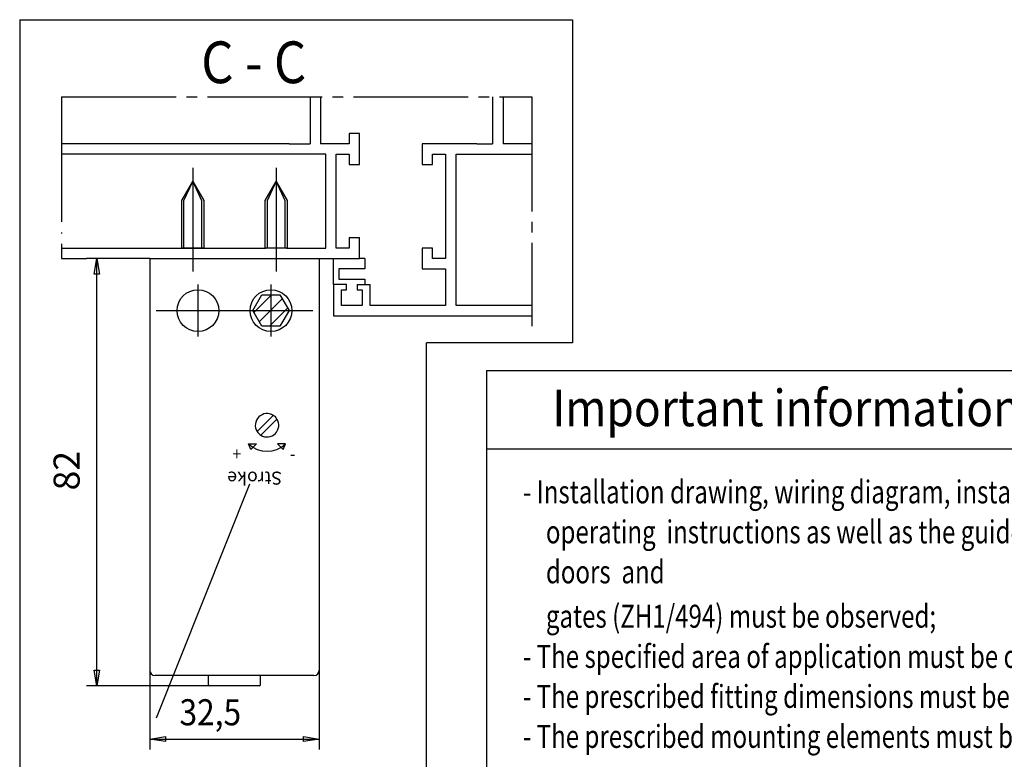
# Model space of a CAD drawing. Units: millimetres. Extents: x -1033 to -202, y 7145 to 7729.
# Drawn here: x -899 to -805, y 7236 to 7307 of the extents above; entities that cross this region are included whole.
import ezdxf

# ---------------------------------------------------------------- set-up
doc = ezdxf.new("R2010")
doc.units = ezdxf.units.MM
doc.linetypes.add('DASH_CENTER', pattern=[14, 11, -1, 1, -1])
doc.linetypes.add('DOT_CENTER', pattern=[14, 12, -1, 0, -1])
doc.layers.add('1', color=7, linetype='Continuous')
doc.styles.add('CONVERTER_21', font='txt.shx', dxfattribs={"width": 0.891})
doc.styles.add('CONVERTER_24', font='txt.shx', dxfattribs={"width": 0.7695})

msp = doc.modelspace()

# ---------------------------------------------------------------- linework, layer by layer
at = {"color": 3, "linetype": 'DASH_CENTER'}
for p, q in [((-895, 7299.906), (-849.909, 7299.906)), ((-849.909, 7299.906), (-849.909, 7277.906)), ((-882.409, 7293.094), (-882.409, 7283.156)), ((-874.409, 7293.094), (-874.409, 7283.156)), ((-881.909, 7281.906), (-881.909, 7279.406)), ((-874.909, 7281.906), (-874.909, 7276.906)), ((-885.909, 7279.406), (-881.909, 7279.406)), ((-881.909, 7279.406), (-870.909, 7279.406)), ((-881.909, 7279.406), (-881.909, 7276.906))]:
    msp.add_line(p, q, dxfattribs=at)
at = {"color": 4, "linetype": 'Continuous'}
for p, q in [((-871.159, 7299.906), (-871.159, 7296.906)), ((-870.159, 7299.906), (-870.158, 7296.904)), ((-853.659, 7299.906), (-853.66, 7296.904)), ((-852.659, 7299.906), (-852.658, 7296.904)), ((-866.409, 7296.406), (-867.409, 7296.406)), ((-867.409, 7296.406), (-867.409, 7295.406)), ((-866.409, 7293.406), (-866.409, 7296.406)), ((-873.159, 7295.406), (-895, 7295.406)), ((-867.409, 7295.406), (-868.659, 7295.406)), ((-855.159, 7295.406), (-860.409, 7295.406)), ((-860.409, 7295.406), (-860.409, 7293.406)), ((-849.909, 7295.406), (-851.159, 7295.406)), ((-869.659, 7294.406), (-895, 7294.406)), ((-869.659, 7285.406), (-869.659, 7294.406)), ((-868.659, 7285.406), (-868.659, 7294.406)), ((-868.659, 7294.406), (-867.409, 7294.406)), ((-867.409, 7294.406), (-867.409, 7293.406)), ((-859.409, 7293.406), (-859.409, 7294.406)), ((-859.409, 7294.406), (-858.159, 7294.406)), ((-858.159, 7294.406), (-858.159, 7284.406)), ((-857.159, 7294.406), (-849.909, 7294.406)), ((-857.159, 7279.906), (-857.159, 7294.406)), ((-867.409, 7293.406), (-866.409, 7293.406)), ((-860.409, 7293.406), (-859.409, 7293.406)), ((-867.409, 7286.406), (-867.409, 7285.406)), ((-866.409, 7284.406), (-866.409, 7286.406)), ((-895, 7285.406), (-883.409, 7285.406)), ((-881.409, 7285.406), (-883.409, 7285.406)), ((-883.409, 7285.406), (-882.409, 7285.406)), ((-882.409, 7285.406), (-881.409, 7285.406)), ((-881.409, 7285.406), (-875.409, 7285.406)), ((-873.409, 7285.406), (-875.409, 7285.406)), ((-873.409, 7285.406), (-869.659, 7285.406)), ((-867.409, 7285.406), (-868.659, 7285.406)), ((-859.409, 7285.406), (-860.409, 7285.406)), ((-860.409, 7285.406), (-860.409, 7283.406)), ((-859.409, 7284.406), (-859.409, 7285.406)), ((-886.534, 7284.406), (-886.534, 7244.906)), ((-870.284, 7284.406), (-870.284, 7244.906)), ((-868.909, 7284.406), (-866.409, 7284.406)), ((-858.159, 7284.406), (-859.409, 7284.406)), ((-860.409, 7283.406), (-858.159, 7283.406)), ((-858.159, 7283.406), (-858.159, 7279.906)), ((-865.909, 7282.406), (-865.909, 7281.906)), ((-867.659, 7281.906), (-868.909, 7281.906)), ((-868.909, 7281.906), (-868.909, 7278.906)), ((-868.159, 7279.906), (-868.159, 7281.406)), ((-868.159, 7281.406), (-867.659, 7281.406)), ((-867.659, 7281.406), (-867.659, 7281.906)), ((-866.659, 7281.906), (-866.659, 7281.406)), ((-866.659, 7281.406), (-866.159, 7281.406)), ((-866.159, 7281.406), (-866.159, 7279.906)), ((-865.409, 7279.906), (-865.409, 7281.906)), ((-876.641, 7279.406), (-875.775, 7280.906)), ((-875.775, 7280.906), (-874.043, 7280.906)), ((-874.043, 7280.906), (-873.177, 7279.406)), ((-866.159, 7279.906), (-868.159, 7279.906)), ((-858.159, 7279.906), (-865.409, 7279.906)), ((-849.909, 7279.906), (-857.159, 7279.906)), ((-875.775, 7277.906), (-876.641, 7279.406)), ((-873.177, 7279.406), (-874.043, 7277.906)), ((-868.909, 7278.906), (-849.909, 7278.906)), ((-874.043, 7277.906), (-875.775, 7277.906)), ((-876.963, 7262.748), (-885.904, 7240.302)), ((-878.409, 7244.406), (-886.034, 7244.406)), ((-880.909, 7243.506), (-880.909, 7244.406)), ((-876.909, 7244.406), (-878.409, 7244.406)), ((-870.784, 7244.406), (-876.909, 7244.406)), ((-875.909, 7243.506), (-875.909, 7244.406)), ((-877.291, 7243.406), (-880.809, 7243.406)), ((-876.009, 7243.406), (-877.291, 7243.406))]:
    msp.add_line(p, q, dxfattribs=at)
at = {"color": 3, "linetype": 'Continuous'}
for p, q in [((-886.534, 7284.406), (-892.596, 7284.406)), ((-891.846, 7282.906), (-891.596, 7284.406)), ((-891.596, 7243.406), (-891.596, 7284.406)), ((-891.596, 7284.406), (-891.346, 7282.906)), ((-868.909, 7281.906), (-868.909, 7284.406)), ((-865.909, 7284.406), (-866.409, 7284.406)), ((-865.909, 7284.406), (-865.909, 7283.406)), ((-865.909, 7283.406), (-868.409, 7283.406)), ((-868.409, 7283.406), (-868.409, 7282.406)), ((-891.346, 7282.906), (-891.846, 7282.906)), ((-868.409, 7282.406), (-865.909, 7282.406)), ((-876.543, 7279.236), (-874.873, 7280.906)), ((-876.025, 7278.34), (-873.829, 7280.536)), ((-875.045, 7277.906), (-873.312, 7279.639)), ((-876.236, 7267.807), (-874.685, 7269.359)), ((-874.332, 7269.005), (-875.883, 7267.454)), ((-877.049, 7266.641), (-876.281, 7266.641)), ((-876.824, 7266.098), (-877.049, 7266.641)), ((-876.281, 7266.641), (-876.824, 7266.098)), ((-873.519, 7266.641), (-874.287, 7266.641)), ((-874.287, 7266.641), (-873.744, 7266.098)), ((-873.744, 7266.098), (-873.519, 7266.641)), ((-891.596, 7243.406), (-891.846, 7244.906)), ((-891.846, 7244.906), (-891.346, 7244.906)), ((-891.346, 7244.906), (-891.596, 7243.406)), ((-886.534, 7244.906), (-886.534, 7237.309)), ((-870.284, 7244.906), (-870.284, 7237.309)), ((-880.909, 7243.406), (-892.596, 7243.406)), ((-886.534, 7238.309), (-885.034, 7238.559)), ((-886.534, 7238.309), (-870.284, 7238.309)), ((-885.034, 7238.059), (-886.534, 7238.309)), ((-885.034, 7238.559), (-885.034, 7238.059)), ((-871.784, 7238.059), (-871.784, 7238.559)), ((-871.784, 7238.559), (-870.284, 7238.309)), ((-870.284, 7238.309), (-871.784, 7238.059))]:
    msp.add_line(p, q, dxfattribs=at)
at = {"color": 1, "linetype": 'Continuous'}
for p, q in [((-854.256, 7273.656), (-854.256, 7161.774)), ((-854.256, 7273.656), (-718.808, 7273.656)), ((-854.256, 7266.156), (-718.808, 7266.156))]:
    msp.add_line(p, q, dxfattribs=at)
at = {"color": 4, "linetype": 'Continuous'}
for centre in [(-881.909, 7279.406), (-874.909, 7279.406)]:
    msp.add_circle(centre, 2, dxfattribs=at)
at = {"color": 3, "linetype": 'Continuous'}
for radius, start, end in [(1.125, 57.83695, 212.16256), (1.125, 32.15959, 57.83695), (1.125, 237.84041, 32.15959), (1.125, 212.16256, 237.84041), (2.496, 225.00099, 315)]:
    msp.add_arc((-875.284, 7268.406), radius, start, end, dxfattribs=at)
at = {"color": 4, "linetype": 'Continuous'}
for centre, radius, start, end in [((-886.034, 7244.906), 0.5, 180, 270), ((-870.784, 7244.906), 0.5, 270, 0), ((-880.809, 7243.506), 0.1, 180, 270), ((-876.009, 7243.506), 0.1, 270, 0)]:
    msp.add_arc(centre, radius, start, end, dxfattribs=at)
at = {"layer": '1', "color": 4, "linetype": 'Continuous'}
for p, q in [((-899, 7307.312), (-846, 7307.312)), ((-899, 7307.312), (-899, 7182.4)), ((-846, 7307.312), (-846, 7276.312)), ((-871.159, 7296.906), (-871.159, 7295.406)), ((-870.158, 7296.904), (-870.158, 7295.406)), ((-853.66, 7296.904), (-853.66, 7295.406)), ((-852.658, 7296.904), (-852.658, 7295.406)), ((-873.159, 7295.406), (-871.159, 7295.406)), ((-868.659, 7295.406), (-870.158, 7295.406)), ((-855.159, 7295.406), (-853.66, 7295.406)), ((-851.159, 7295.406), (-852.658, 7295.406)), ((-883.459, 7289.955), (-882.409, 7291.805)), ((-882.409, 7291.805), (-881.359, 7289.955)), ((-875.459, 7289.955), (-874.409, 7291.805)), ((-874.409, 7291.805), (-873.359, 7289.955)), ((-883.459, 7285.406), (-883.459, 7289.955)), ((-881.359, 7289.955), (-881.359, 7285.406)), ((-875.459, 7285.406), (-875.459, 7289.955)), ((-873.359, 7289.955), (-873.359, 7285.406)), ((-867.409, 7286.406), (-866.409, 7286.406)), ((-895, 7284.406), (-892.596, 7284.406)), ((-886.534, 7284.406), (-884.409, 7284.406)), ((-884.409, 7284.406), (-868.909, 7284.406)), ((-866.659, 7281.906), (-865.409, 7281.906)), ((-860, 7182.4), (-860, 7276.312)), ((-846, 7276.312), (-860, 7276.312))]:
    msp.add_line(p, q, dxfattribs=at)
at = {"layer": '1', "color": 3, "linetype": 'DOT_CENTER'}
msp.add_line((-895, 7299.906), (-895, 7284.406), dxfattribs=at)
at = {"layer": '1', "color": 3, "linetype": 'Continuous'}
for p, q in [((-883.249, 7289.955), (-882.409, 7291.805)), ((-882.409, 7291.805), (-881.569, 7289.955)), ((-875.249, 7289.955), (-874.409, 7291.805)), ((-874.409, 7291.805), (-873.569, 7289.955)), ((-883.249, 7285.406), (-883.249, 7289.955)), ((-881.569, 7289.955), (-881.569, 7285.406)), ((-875.249, 7285.406), (-875.249, 7289.955)), ((-873.569, 7289.955), (-873.569, 7285.406))]:
    msp.add_line(p, q, dxfattribs=at)

# ---------------------------------------------------------------- texts
at = {"color": 4, "style": 'CONVERTER_21', "width": 0.891}
msp.add_text('C - C', height=4, dxfattribs=at).set_placement((-881.596, 7301.225))
at = {"color": 1, "style": 'CONVERTER_21', "width": 0.891}
msp.add_text('Important information:', height=3.5, dxfattribs=at).set_placement((-847.936, 7268.316))
at = {"color": 3, "style": 'CONVERTER_21', "width": 0.891}
for s, height, p in [('+', 1.25, (-878.596, 7265.038)), ('-', 1.25, (-873.096, 7265.038)), ('32,5', 2.5, (-883.677, 7239.627))]:
    msp.add_text(s, height=height, dxfattribs=at).set_placement(p)
at = {"color": 3, "attachment_point": 7, "line_spacing_factor": 1.320528, "style": 'CONVERTER_21'}
for s, insert, char_height, rotation in [('82', (-892.471, 7262.156), 2.5, 90), ('Stroke', (-873.846, 7264.35), 1.25, 180)]:
    msp.add_mtext(s, dxfattribs=dict(at, insert=insert, char_height=char_height, rotation=rotation))
at = {"layer": '1', "color": 4, "style": 'CONVERTER_24', "width": 0.7695}
for s, p in [('- Installation drawing, wiring diagram, installation instructions, maintenance and', (-850.748, 7260.916)), ('operating  instructions as well as the guidelines for power-operated windows,', (-848.548, 7257.08)), ('doors  and', (-848.548, 7253.244)), ('gates (ZH1/494) must be observed;', (-848.548, 7248.989)), ('- The specified area of application must be observed;', (-850.748, 7245.134)), ('- The prescribed fitting dimensions must be observed;', (-850.748, 7241.298)), ('- The prescribed mounting elements must be used;', (-850.748, 7237.462))]:
    msp.add_text(s, height=2.2, dxfattribs=at).set_placement(p)

doc.saveas('drawing.dxf')
